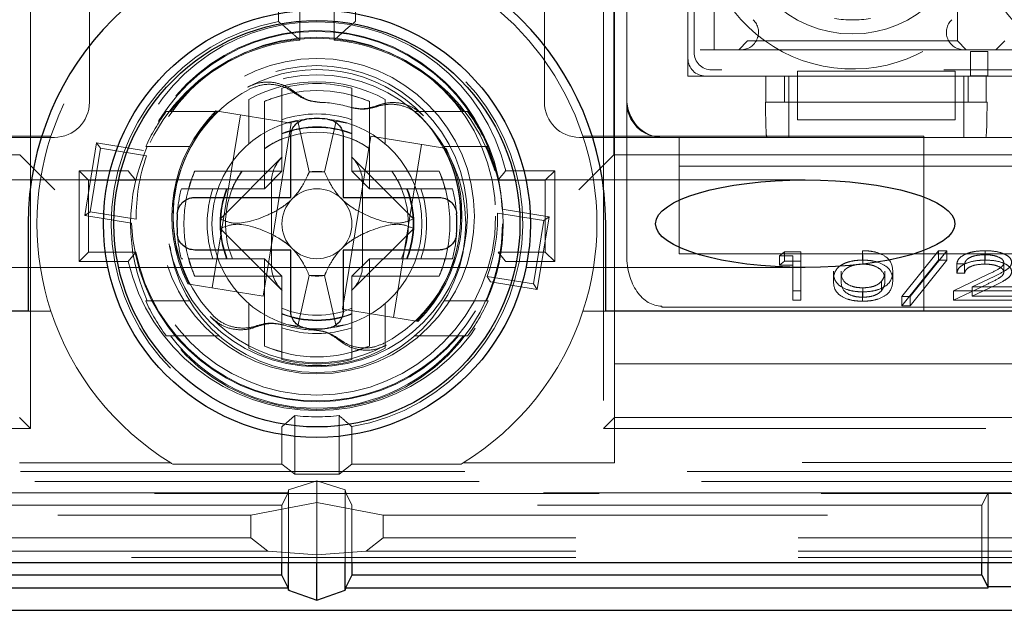
# Model space of a CAD drawing. Units: millimetres. Extents: x 11 to 205, y 5 to 292.
# Drawn here: x 61 to 64, y 200 to 201 of the extents above; entities that cross this region are included whole.
import ezdxf

# ---------------------------------------------------------------- set-up
doc = ezdxf.new("R2010")
doc.units = ezdxf.units.MM
doc.linetypes.add('HIDDEN', pattern=[1.905, 1.27, -0.635])

msp = doc.modelspace()

# ---------------------------------------------------------------- linework, layer by layer
at = {"color": 7, "linetype": 'HIDDEN', "lineweight": 18}
for p, q in [((62.4985, 201.0788), (62.4985, 202.817)), ((62.6735, 201.092), (62.6735, 202.742)), ((62.6735, 201.142), (62.6735, 202.6921)), ((62.6909, 201.1595), (62.6909, 202.6746)), ((62.7085, 202.667), (62.7085, 201.167)), ((62.8435, 202.642), (62.8435, 201.192)), ((63.4435, 201.192), (63.4435, 202.642)), ((60.9635, 201.017), (60.9635, 201.617)), ((62.2635, 201.617), (62.2635, 201.017)), ((62.4617, 200.867), (62.4617, 201.4653)), ((62.4635, 201.467), (62.4635, 200.867)), ((60.7949, 200.0856), (60.7949, 201.4356)), ((62.432, 201.4356), (62.432, 200.0856)), ((62.7485, 201.167), (62.7485, 201.4526)), ((61.5035, 201.4), (61.5035, 201.2478)), ((61.7235, 201.4), (61.7235, 201.2478)), ((61.5646, 201.3453), (61.5646, 201.1948)), ((61.6624, 201.3453), (61.6624, 201.1948)), ((62.8435, 201.192), (62.8185, 201.167)), ((63.4435, 201.192), (62.8435, 201.192)), ((63.4685, 201.167), (63.4435, 201.192)), ((63.5785, 201.192), (63.5535, 201.167)), ((62.7085, 201.167), (62.7485, 201.167)), ((62.825, 201.167), (62.7485, 201.167)), ((63.4619, 201.167), (62.825, 201.167)), ((64.375, 201.167), (63.4619, 201.167)), ((63.4806, 201.0921), (63.4806, 201.1621)), ((63.4806, 201.1621), (63.5306, 201.1621)), ((63.5306, 201.1621), (63.5306, 201.0921)), ((66.5798, 201.1095), (62.7409, 201.1095)), ((62.9865, 201.1063), (62.9865, 201.092)), ((63.4365, 201.1063), (62.9865, 201.1063)), ((63.4365, 201.1063), (63.4365, 201.092)), ((62.4985, 201.0288), (62.4985, 201.0788)), ((62.896, 201.092), (62.6735, 201.092)), ((62.9865, 201.092), (62.7234, 201.092)), ((62.896, 201.017), (62.896, 201.092)), ((62.9496, 201.092), (62.9496, 201.017)), ((62.9618, 201.017), (62.9618, 201.092)), ((62.9865, 201.017), (62.9865, 201.092)), ((63.4365, 201.092), (62.9865, 201.092)), ((63.4365, 201.092), (63.4365, 201.017)), ((64.4865, 201.092), (63.4365, 201.092)), ((63.4618, 201.017), (63.4618, 201.092)), ((63.474, 201.017), (63.474, 201.092)), ((63.5306, 201.0921), (63.4806, 201.0921)), ((63.4806, 201.092), (63.4806, 201.0921)), ((63.5258, 201.092), (63.5258, 201.017)), ((64.396, 201.092), (63.5258, 201.092)), ((63.5306, 201.092), (63.5306, 201.0921)), ((61.5135, 201.0361), (61.5135, 201.0577)), ((61.7135, 201.0577), (61.7135, 201.0361)), ((61.4635, 201.0195), (61.4635, 200.8204)), ((61.5135, 200.8204), (61.5135, 201.0361)), ((61.7135, 201.0361), (61.7135, 200.8204)), ((61.7635, 200.8204), (61.7635, 201.0195)), ((62.4985, 200.5788), (62.4985, 201.0288)), ((62.896, 201.017), (62.8952, 201.017)), ((62.896, 201.017), (63.5258, 201.017)), ((62.9615, 201.017), (62.9615, 200.917)), ((63.4365, 201.017), (62.9865, 201.017)), ((62.9865, 200.967), (62.9865, 201.017)), ((63.4365, 200.967), (63.4365, 201.017)), ((63.4615, 201.017), (63.4615, 200.917)), ((63.5279, 201.017), (63.5258, 201.017)), ((61.183, 200.9904), (61.3338, 200.9904)), ((61.325, 200.9924), (61.3294, 200.9916)), ((61.5402, 200.9573), (61.3294, 200.9916)), ((61.4185, 200.9965), (61.4185, 200.8983)), ((61.8085, 200.8983), (61.8085, 200.9965)), ((61.8932, 200.9904), (62.0439, 200.9904)), ((61.395, 200.9809), (61.3145, 200.4875)), ((61.5402, 200.9573), (61.4598, 200.4638)), ((61.5279, 200.9579), (61.5585, 200.963)), ((61.5585, 200.963), (61.5915, 200.8181)), ((61.6355, 200.8181), (61.6685, 200.963)), ((61.6685, 200.963), (61.6991, 200.9579)), ((62.9865, 200.967), (63.4365, 200.967)), ((59.8795, 200.9204), (60.8535, 200.9204)), ((60.7785, 200.917), (60.7285, 200.917)), ((60.7785, 200.917), (60.8635, 200.917)), ((60.9501, 200.6938), (60.9839, 200.901)), ((60.9949, 200.8857), (60.9839, 200.901)), ((60.9839, 200.901), (61.118, 200.8792)), ((61.7672, 200.9203), (61.6868, 200.4268)), ((61.978, 200.8859), (61.7672, 200.9203)), ((62.3635, 200.917), (62.4485, 200.917)), ((62.3734, 200.9204), (63.3474, 200.9204)), ((62.4985, 200.917), (62.4485, 200.917)), ((62.5985, 200.917), (62.4985, 200.917)), ((62.5985, 200.917), (70.9785, 200.917)), ((62.6485, 200.917), (62.6485, 200.8347)), ((63.3474, 200.9204), (63.3474, 200.4204)), ((60.9654, 200.7048), (60.9949, 200.8857)), ((60.9949, 200.8857), (61.1267, 200.8642)), ((61.1243, 200.8904), (61.2498, 200.8904)), ((61.9124, 200.8966), (61.832, 200.4031)), ((61.9771, 200.8904), (62.1026, 200.8904)), ((61.9824, 200.8852), (61.978, 200.8859)), ((52.1117, 200.867), (60.7652, 200.867)), ((60.7652, 200.867), (60.8652, 200.767)), ((61.5145, 200.8614), (61.3377, 200.6845)), ((61.8893, 200.6845), (61.7124, 200.8614)), ((62.3617, 200.767), (62.4617, 200.867)), ((62.4617, 200.867), (71.1152, 200.867)), ((62.4635, 200.867), (62.4635, 200.2704)), ((60.961, 200.7945), (60.9338, 200.8217)), ((60.9338, 200.5624), (60.9338, 200.8217)), ((60.9338, 200.8217), (61.0742, 200.8217)), ((61.4635, 200.8204), (61.2643, 200.8204)), ((61.4635, 200.7704), (61.4635, 200.8204)), ((61.4635, 200.8204), (61.5135, 200.8204)), ((61.4635, 200.7704), (61.5135, 200.8204)), ((61.5917, 200.8181), (61.5915, 200.8181)), ((61.5917, 200.8181), (61.6352, 200.8181)), ((61.6355, 200.8181), (61.6352, 200.8181)), ((61.7135, 200.8204), (61.7635, 200.8204)), ((61.7135, 200.8204), (61.7635, 200.7704)), ((61.7635, 200.8204), (61.7635, 200.7704)), ((61.9626, 200.8204), (61.7635, 200.8204)), ((62.1528, 200.8217), (62.2931, 200.8217)), ((62.2659, 200.7945), (62.2931, 200.8217)), ((62.2931, 200.8217), (62.2931, 200.5624)), ((62.6485, 200.8347), (70.9285, 200.8347)), ((62.6485, 200.8347), (62.6485, 200.5847)), ((61.0162, 200.7954), (60.2185, 200.7954)), ((60.961, 200.7945), (61.0961, 200.7945)), ((60.961, 200.5896), (60.961, 200.7945)), ((62.1799, 200.7954), (61.047, 200.7954)), ((61.4835, 200.7898), (61.4835, 200.551)), ((61.7435, 200.7898), (61.7435, 200.551)), ((62.1309, 200.7945), (62.2659, 200.7945)), ((63.0085, 200.7954), (62.2108, 200.7954)), ((62.2659, 200.7945), (62.2659, 200.5896)), ((61.2262, 200.7704), (61.2478, 200.7704)), ((61.2478, 200.7704), (61.4635, 200.7704)), ((61.7635, 200.7704), (61.9792, 200.7704)), ((61.9792, 200.7704), (62.0008, 200.7704)), ((60.9654, 200.7048), (60.9501, 200.6938)), ((61.0972, 200.6833), (60.9654, 200.7048)), ((62.1297, 200.7008), (62.2615, 200.6793)), ((62.1428, 200.7122), (62.2768, 200.6903)), ((61.0842, 200.6719), (60.9501, 200.6938)), ((62.2615, 200.6793), (62.232, 200.4984)), ((62.2768, 200.6903), (62.243, 200.483)), ((62.2615, 200.6793), (62.2768, 200.6903)), ((61.3377, 200.6563), (61.5145, 200.4794)), ((61.7124, 200.4794), (61.8893, 200.6563)), ((60.961, 200.5896), (60.9338, 200.5624)), ((61.0961, 200.5896), (60.961, 200.5896)), ((62.2659, 200.5896), (62.1309, 200.5896)), ((62.2659, 200.5896), (62.2931, 200.5624)), ((62.935, 200.5791), (62.9497, 200.5906)), ((62.9497, 200.5906), (62.9959, 200.5906)), ((62.9497, 200.5638), (62.9497, 200.5906)), ((62.9959, 200.5638), (62.9959, 200.5906)), ((63.1724, 200.5666), (63.1724, 200.5935)), ((63.2844, 200.463), (63.3889, 200.5935)), ((63.4126, 200.5935), (63.308, 200.463)), ((63.3889, 200.5935), (63.4126, 200.5935)), ((63.3889, 200.5666), (63.3889, 200.5935)), ((63.4126, 200.5666), (63.4126, 200.5935)), ((63.5229, 200.5666), (63.5229, 200.5935)), ((61.0742, 200.5624), (60.9338, 200.5624)), ((61.2303, 200.5704), (61.2262, 200.5704)), ((61.4635, 200.5704), (61.2478, 200.5704)), ((61.4635, 200.5204), (61.4635, 200.5704)), ((61.4635, 200.5704), (61.5135, 200.5204)), ((61.7135, 200.5204), (61.7635, 200.5704)), ((61.7635, 200.5204), (61.7635, 200.5704)), ((61.9792, 200.5704), (61.7635, 200.5704)), ((62.0008, 200.5704), (61.9792, 200.5704)), ((62.2931, 200.5624), (62.1528, 200.5624)), ((62.6485, 200.5847), (70.9285, 200.5847)), ((62.9735, 200.5791), (62.935, 200.5791)), ((62.935, 200.5523), (62.935, 200.5791)), ((62.935, 200.5523), (62.9497, 200.5638)), ((62.9497, 200.5638), (62.9959, 200.5638)), ((62.9735, 200.5523), (62.9735, 200.5791)), ((62.9959, 200.5638), (62.9959, 200.452)), ((63.1732, 200.5552), (63.1732, 200.582)), ((63.2844, 200.4362), (63.3889, 200.5666)), ((63.4126, 200.5666), (63.308, 200.4362)), ((63.3889, 200.5666), (63.4126, 200.5666)), ((63.5218, 200.5552), (63.5218, 200.582)), ((60.2185, 200.5454), (61.0161, 200.5454)), ((61.0468, 200.5454), (62.1802, 200.5454)), ((62.2107, 200.5454), (63.0085, 200.5454)), ((62.9735, 200.5523), (62.935, 200.5523)), ((62.9735, 200.452), (62.9735, 200.5523)), ((63.0889, 200.5078), (63.0889, 200.5347)), ((63.1113, 200.5079), (63.1113, 200.5347)), ((63.2363, 200.5079), (63.2363, 200.5347)), ((63.2587, 200.5078), (63.2587, 200.5347)), ((63.4639, 200.5562), (63.4414, 200.5562)), ((63.4414, 200.5294), (63.4414, 200.5562)), ((63.4639, 200.5294), (63.4639, 200.5562)), ((63.576, 200.5325), (63.576, 200.5593)), ((61.2643, 200.5204), (61.4635, 200.5204)), ((61.4635, 200.5204), (61.4635, 200.3212)), ((61.4635, 200.5204), (61.5135, 200.5204)), ((61.5135, 200.3047), (61.5135, 200.5204)), ((61.5915, 200.5226), (61.5585, 200.3777)), ((61.5915, 200.5226), (61.5917, 200.5226)), ((61.5917, 200.5226), (61.6352, 200.5226)), ((61.6352, 200.5226), (61.6355, 200.5226)), ((61.6685, 200.3777), (61.6355, 200.5226)), ((61.7635, 200.5204), (61.7135, 200.5204)), ((61.7135, 200.5204), (61.7135, 200.3047)), ((61.7635, 200.5204), (61.9626, 200.5204)), ((61.7635, 200.3212), (61.7635, 200.5204)), ((62.109, 200.5049), (62.1002, 200.5198)), ((62.232, 200.4984), (62.1002, 200.5198)), ((62.243, 200.483), (62.109, 200.5049)), ((63.2268, 200.4798), (63.2268, 200.5066)), ((63.4318, 200.4788), (63.5288, 200.5251)), ((63.4639, 200.5294), (63.4414, 200.5294)), ((63.5479, 200.5201), (63.4853, 200.4903)), ((61.2446, 200.4989), (61.2489, 200.4982)), ((61.4598, 200.4638), (61.2489, 200.4982)), ((62.232, 200.4984), (62.243, 200.483)), ((62.9959, 200.4788), (62.9735, 200.4788)), ((63.1724, 200.4491), (63.1724, 200.4759)), ((63.1732, 200.4606), (63.1732, 200.4874)), ((63.4318, 200.452), (63.5288, 200.4982)), ((63.6017, 200.4788), (63.4318, 200.4788)), ((63.4318, 200.452), (63.4318, 200.4788)), ((63.5479, 200.4933), (63.4853, 200.4634)), ((63.4853, 200.4903), (63.6017, 200.4903)), ((63.4853, 200.4634), (63.4853, 200.4903)), ((61.1243, 200.4504), (61.2498, 200.4504)), ((61.9771, 200.4504), (62.1026, 200.4504)), ((62.9959, 200.452), (62.9735, 200.452)), ((63.308, 200.463), (63.2844, 200.463)), ((63.2844, 200.4362), (63.2844, 200.463)), ((63.308, 200.4362), (63.308, 200.463)), ((63.6017, 200.452), (63.4318, 200.452)), ((63.4853, 200.4634), (63.6017, 200.4634)), ((60.7885, 200.4204), (60.8535, 200.4204)), ((61.4185, 200.4424), (61.4185, 200.3442)), ((61.8976, 200.3924), (61.6868, 200.4268)), ((61.8085, 200.3442), (61.8085, 200.4424)), ((62.3734, 200.4204), (62.4385, 200.4204)), ((62.5985, 200.4325), (62.5985, 200.4351)), ((62.5985, 200.4325), (70.9785, 200.4325)), ((63.308, 200.4362), (63.2844, 200.4362)), ((61.9019, 200.3917), (61.8976, 200.3924)), ((61.5585, 200.3777), (61.5279, 200.3828)), ((61.6991, 200.3828), (61.6685, 200.3777)), ((61.183, 200.3504), (61.3338, 200.3504)), ((61.8932, 200.3504), (62.0439, 200.3504)), ((61.5135, 200.3047), (61.5135, 200.2831)), ((61.7135, 200.2831), (61.7135, 200.3047)), ((62.4635, 199.9888), (62.4635, 200.2704)), ((62.4635, 200.2704), (73.5135, 200.2704)), ((60.7949, 200.0856), (60.7635, 200.117)), ((61.5501, 200.1228), (61.5501, 199.9553)), ((61.6768, 200.1228), (61.6768, 199.9553)), ((62.432, 200.0856), (62.4635, 200.117)), ((62.4635, 200.117), (66.6135, 200.117)), ((60.7949, 200.0856), (52.082, 200.0856)), ((61.5135, 200.0911), (61.5135, 199.9846)), ((61.7135, 200.0911), (61.7135, 199.9846)), ((71.1449, 200.0856), (62.432, 200.0856)), ((60.7635, 199.9881), (61.1957, 199.9881)), ((61.2015, 199.9846), (61.5135, 199.9846)), ((61.5135, 199.9846), (61.5501, 199.9553)), ((61.7135, 199.9846), (61.6768, 199.9553)), ((61.7135, 199.9846), (62.0254, 199.9846)), ((62.0312, 199.9881), (62.4635, 199.9881)), ((62.4635, 199.9881), (62.4635, 199.9888)), ((73.7951, 199.9888), (62.4635, 199.9888)), ((51.2414, 199.9632), (71.9855, 199.9632)), ((61.6768, 199.9553), (61.5501, 199.9553)), ((49.3774, 199.9343), (73.8495, 199.9343)), ((61.6135, 199.937), (61.5327, 199.9107)), ((61.6943, 199.9107), (61.6135, 199.937)), ((61.6135, 199.8745), (61.6135, 199.937)), ((73.8495, 199.9003), (49.3774, 199.9003)), ((61.5309, 199.902), (59.696, 199.902)), ((61.5135, 199.867), (61.5309, 199.902)), ((61.5309, 199.902), (61.5327, 199.9107)), ((61.5327, 199.7038), (61.5327, 199.9107)), ((61.6943, 199.9107), (61.696, 199.902)), ((61.6943, 199.7038), (61.6943, 199.9107)), ((63.5309, 199.902), (61.696, 199.902)), ((61.696, 199.902), (61.7135, 199.867)), ((63.5135, 199.867), (63.5309, 199.902)), ((63.5309, 199.902), (63.596, 199.902)), ((63.5309, 199.7038), (63.5309, 199.902)), ((61.5135, 199.867), (59.7135, 199.867)), ((61.4244, 199.839), (61.6135, 199.8745)), ((61.5135, 199.7038), (61.5135, 199.867)), ((61.6135, 199.7249), (61.6135, 199.8745)), ((61.6135, 199.8745), (61.8025, 199.839)), ((61.7135, 199.867), (61.7135, 199.7038)), ((63.5135, 199.867), (61.7135, 199.867)), ((63.5135, 199.7038), (63.5135, 199.867)), ((49.4435, 199.839), (61.4244, 199.839)), ((61.4244, 199.7734), (61.4244, 199.839)), ((61.8025, 199.7734), (61.8025, 199.839)), ((61.8025, 199.839), (73.7835, 199.839)), ((61.4244, 199.7734), (49.4435, 199.7734)), ((61.4244, 199.7734), (61.4731, 199.7354)), ((61.8025, 199.7734), (61.7538, 199.7354)), ((73.7835, 199.7734), (61.8025, 199.7734)), ((61.4731, 199.7354), (49.4435, 199.7354)), ((73.7835, 199.7181), (49.4435, 199.7181)), ((61.4731, 199.7354), (61.6135, 199.7249)), ((61.6135, 199.7249), (61.7538, 199.7354)), ((61.6135, 199.7038), (61.6135, 199.7249)), ((73.7835, 199.7354), (61.7538, 199.7354))]:
    msp.add_line(p, q, dxfattribs=at)
at = {"color": 7, "linetype": 'Continuous', "lineweight": 25}
for p, q in [((61.5385, 200.7454), (61.5385, 200.9191)), ((61.6885, 200.9191), (61.6885, 200.7454)), ((61.2644, 200.7454), (61.5385, 200.7454)), ((61.6885, 200.7454), (61.9626, 200.7454)), ((60.7885, 200.6704), (60.7885, 200.4204)), ((62.4385, 200.4204), (62.4385, 200.6704)), ((61.5385, 200.5954), (61.2644, 200.5954)), ((61.5385, 200.4216), (61.5385, 200.5954)), ((61.9626, 200.5954), (61.6885, 200.5954)), ((61.6885, 200.5954), (61.6885, 200.4216)), ((60.7885, 200.4204), (53.0108, 200.4204)), ((70.2162, 200.4204), (62.4385, 200.4204)), ((49.2469, 199.7038), (73.98, 199.7038)), ((61.5135, 199.667), (61.5135, 199.7038)), ((61.5327, 199.6242), (61.5327, 199.7038)), ((61.6135, 199.5956), (61.6135, 199.7038)), ((61.6943, 199.6242), (61.6943, 199.7038)), ((61.7135, 199.7038), (61.7135, 199.667)), ((63.5135, 199.667), (63.5135, 199.7038)), ((63.5309, 199.6329), (63.5309, 199.7038)), ((61.5135, 199.667), (59.7135, 199.667)), ((61.5314, 199.6312), (61.5135, 199.667)), ((61.7135, 199.667), (61.6956, 199.6312)), ((63.5135, 199.667), (61.7135, 199.667)), ((63.5135, 199.667), (63.5309, 199.6321)), ((63.596, 199.6337), (63.5309, 199.6337)), ((59.6956, 199.6312), (61.5314, 199.6312)), ((61.5314, 199.6312), (61.5327, 199.6242)), ((61.5327, 199.6242), (61.6135, 199.5956)), ((61.6135, 199.5956), (61.6943, 199.6242)), ((61.6956, 199.6312), (61.6943, 199.6242)), ((61.6956, 199.6312), (63.5314, 199.6312)), ((49.3871, 199.567), (73.8398, 199.567))]:
    msp.add_line(p, q, dxfattribs=at)
at = {"color": 7, "linetype": 'HIDDEN', "lineweight": 18, "flags": 128}
for points in [[(61.6217, 201.0169), (61.6239, 201.0169), (61.6245, 201.0169)], [(61.7061, 201.0036), (61.7083, 201.0029), (61.7089, 201.0027)], [(61.5208, 200.3805), (61.5186, 200.3812), (61.5181, 200.3814)], [(61.6053, 200.3671), (61.603, 200.3672), (61.6024, 200.3672)], [(61.2015, 199.9846), (61.1983, 199.9865), (61.1957, 199.9881)], [(62.0312, 199.9881), (62.028, 199.9861), (62.0254, 199.9846)]]:
    msp.add_lwpolyline(points, dxfattribs=at)
at = {"color": 7, "linetype": 'HIDDEN', "lineweight": 18}
for centre, radius in [((63.1435, 201.542), 0.33), ((61.6135, 200.6704), 0.53), ((61.6135, 200.692), 0.5106), ((61.6135, 200.692), 0.45), ((61.6135, 200.692), 0.4297), ((61.6135, 200.6704), 0.425)]:
    msp.add_circle(centre, radius, dxfattribs=at)
at = {"color": 7, "linetype": 'Continuous', "lineweight": 25}
for radius in [0.61, 0.58]:
    msp.add_circle((61.6135, 200.6704), radius, dxfattribs=at)
at = {"color": 7, "linetype": 'HIDDEN', "lineweight": 18}
for centre, radius, start, end in [((63.1435, 201.542), 0.43, 128.6248, 323.8322), ((61.6135, 200.6704), 0.8, 18.21, 161.79), ((63.9185, 201.542), 0.43, 216.1678, 323.8322), ((61.6135, 200.6704), 0.5878, 100.7852, 260.2054), ((61.6135, 200.692), 0.5547, 13.5199, 166.4801), ((61.6135, 200.6704), 0.5878, 279.7946, 79.2148), ((62.825, 201.217), 0.05, 270, 45.5847), ((63.1435, 201.542), 0.29, 259.7708, 280.2292), ((63.4619, 201.217), 0.05, 134.4153, 270), ((61.6135, 200.692), 0.5274, 11.1996, 168.8004), ((61.6135, 200.692), 0.5297, 2.1769, 159.3093), ((61.6135, 200.6704), 0.5267, 95.328, 142.5907), ((61.6135, 200.6704), 0.5267, 37.4093, 84.672), ((61.6135, 200.692), 0.4182, 43.2312, 118.255), ((61.6135, 200.6704), 0.405, 61.2178, 118.7822), ((61.6135, 200.6704), 0.4, 75.5225, 104.4775), ((61.6135, 200.692), 0.4106, 118.1605, 223.3256), ((61.6135, 200.6704), 0.38, 66.7504, 113.2496), ((60.8635, 201.017), 0.1, 270, 0), ((61.6135, 200.692), 0.325, 72.933, 88.5531), ((62.3635, 201.017), 0.1, 180, 270), ((62.5985, 201.017), 0.1, 180, 270), ((61.6135, 200.6704), 0.5363, 143.371, 155.7836), ((61.6135, 200.6704), 0.3134, 71.3925, 108.6075), ((61.6135, 200.6704), 0.5363, 24.2164, 36.629), ((61.6135, 200.6704), 0.3, 95.7392, 180), ((61.6135, 200.6704), 0.3, 275.7392, 84.2608), ((61.6135, 200.692), 0.4106, 298.1605, 43.3256), ((61.6135, 200.6704), 0.2613, 54.9703, 125.0297), ((61.6135, 200.6704), 0.2767, 68.8138, 111.1862), ((61.6135, 200.6704), 0.275, 68.6727, 111.3273), ((61.6135, 200.6704), 0.8, 161.79, 198.21), ((61.6135, 200.6704), 0.8, 341.79, 18.21), ((61.6135, 200.6704), 0.5322, 155.5849, 204.4151), ((61.6135, 200.6704), 0.5322, 335.5849, 24.4151), ((61.6135, 200.692), 0.5163, 160.5189, 180.9673), ((61.6135, 200.6704), 0.38, 156.7504, 203.2496), ((61.6135, 200.6704), 0.2613, 144.9703, 202.499), ((61.6135, 200.6704), 0.1493, 81.6362, 98.3638), ((61.6135, 200.6704), 0.2613, 337.4985, 35.0297), ((61.6135, 200.6704), 0.38, 336.7504, 23.2496), ((61.6135, 200.6704), 0.4, 165.5225, 175.904), ((61.6135, 200.6704), 0.3134, 161.3925, 198.6075), ((61.6135, 200.6704), 0.2767, 158.8138, 201.1862), ((61.6135, 200.6704), 0.275, 158.6727, 201.3295), ((61.6135, 200.6704), 0.1, 45, 135), ((61.6135, 200.6704), 0.275, 338.6727, 21.3273), ((61.6135, 200.6704), 0.2767, 338.8138, 21.1862), ((61.6135, 200.6704), 0.3134, 341.3925, 18.6075), ((61.6135, 200.6704), 0.4, 4.096, 14.4775), ((61.6135, 200.6704), 0.1, 135, 225), ((61.6135, 200.6704), 0.1, 315, 45), ((61.6135, 200.692), 0.5163, 340.5189, 0.9673), ((61.6135, 200.6704), 0.2762, 177.0709, 182.9291), ((61.6135, 200.6704), 0.2762, 357.0709, 2.9291), ((61.6135, 200.692), 0.5297, 182.1769, 339.3093), ((61.6135, 200.6704), 0.3, 180, 264.2608), ((61.6135, 200.6704), 0.4, 184.096, 194.4775), ((61.6135, 200.6704), 0.4, 345.5225, 355.904), ((61.6135, 200.692), 0.5274, 191.1996, 348.8004), ((61.6135, 200.6704), 0.1, 225, 315), ((61.6135, 200.692), 0.5547, 193.5199, 346.4801), ((61.6135, 200.6704), 0.1493, 261.6362, 278.3638), ((61.6135, 200.6704), 0.5363, 204.2164, 216.629), ((61.6135, 200.6704), 0.5363, 323.371, 335.7836), ((61.6135, 200.6704), 0.8, 198.21, 238.523), ((61.6135, 200.6704), 0.2613, 247.501, 292.499), ((61.6135, 200.6704), 0.8, 301.477, 341.79), ((61.6135, 200.692), 0.4182, 223.2312, 298.255), ((61.6135, 200.6704), 0.275, 248.6727, 291.3273), ((61.6135, 200.6704), 0.2767, 248.8138, 291.1862), ((61.6135, 200.6704), 0.3134, 251.3925, 288.6075), ((61.6135, 200.692), 0.325, 252.933, 268.5531), ((61.6135, 200.6704), 0.5267, 217.4093, 322.5907), ((61.6135, 200.6704), 0.405, 241.2178, 298.7822), ((61.6135, 200.6704), 0.38, 246.7504, 293.2496), ((61.6135, 200.6704), 0.4, 255.5225, 284.4775), ((61.6135, 200.6704), 0.5512, 263.4004, 276.5996)]:
    msp.add_arc(centre, radius, start, end, dxfattribs=at)
at = {"color": 7, "linetype": 'Continuous', "lineweight": 25}
for radius, start, end in [(0.825, 0, 180), (0.3, 84.2608, 95.7392), (0.4, 175.904, 184.096), (0.4, 355.904, 4.096), (0.3, 264.2608, 275.7392)]:
    msp.add_arc((61.6135, 200.6704), radius, start, end, dxfattribs=at)
at = {"color": 7, "linetype": 'HIDDEN', "lineweight": 18}
for centre, major_axis, ratio, start_param, end_param in [((62.741, 201.1595), (-0.0354, -0.0354), 0.998783, 5.498396, 7.067974), ((62.7235, 201.1421), (-0.0354, -0.0354), 0.998783, 5.498396, 7.067974), ((61.6069, 200.6704), (0.3775, 0), 0.999848, 1.820842, 1.960484), ((61.6201, 200.6704), (0.3775, 0), 0.999848, 1.181109, 1.320751), ((62.5985, 201.0288), (0, 0.1118), 0.894427, 1.570796, 3.141593), ((62.5985, 201.0288), (0, -0.1118), 0.894427, 4.712389, 6.283185), ((62.8987, 201.017), (0, 0.1), 0.034921, 1.570796, 3.141593), ((63.5244, 201.017), (0, 0.1), 0.034921, 3.141593, 4.712389), ((61.6238, 200.6904), (0.4193, -0.0683), 0.999697, 2.512259, 3.770926), ((61.6237, 200.6904), (0.4158, -0.0678), 0.999697, 2.505983, 3.777202), ((61.6181, 200.6704), (0.264, 0), 0.999848, 1.978183, 2.196403), ((61.6089, 200.6704), (0.264, 0), 0.999848, 0.94519, 1.16341), ((61.6032, 200.6937), (0.4158, -0.0678), 0.999697, 5.647576, 6.918795), ((61.6031, 200.6937), (0.4193, -0.0683), 0.999697, 5.653852, 6.912519), ((61.5953, 200.7963), (0.1082, 0.0317), 0.886852, 2.123402, 2.887456), ((61.6317, 200.7963), (0.1082, -0.0317), 0.886852, 0.254137, 1.01819), ((61.6135, 200.677), (0, 0.3775), 0.999848, 1.181109, 1.320751), ((61.6135, 200.6658), (0, 0.264), 0.999848, 0.94519, 1.16341), ((61.6135, 200.6658), (0, 0.264), 0.999848, 5.119775, 5.337995), ((61.6135, 200.677), (0, 0.3775), 0.999848, 4.962434, 5.102076), ((61.6135, 200.6638), (0, 0.3775), 0.999848, 1.820842, 1.960484), ((61.6135, 200.6638), (0, 0.3775), 0.999848, 4.322702, 4.462344), ((62.5985, 200.5788), (0, 0.1437), 0.69583, 1.570796, 3.141593), ((61.5953, 200.5444), (-0.1082, 0.0317), 0.886852, 0.254137, 1.01819), ((61.6317, 200.5444), (-0.1082, -0.0317), 0.886852, 2.123402, 2.887456), ((61.6069, 200.6704), (0.3775, 0), 0.999848, 4.322702, 4.462344), ((61.6201, 200.6704), (0.3775, 0), 0.999848, 4.962434, 5.102076)]:
    msp.add_ellipse(centre, major_axis=major_axis, ratio=ratio, start_param=start_param, end_param=end_param, dxfattribs=at)
at = {"color": 7, "linetype": 'Continuous', "lineweight": 25}
msp.add_ellipse((63.0085, 200.6704), major_axis=(0.4275, 0), ratio=0.292372, dxfattribs=at)
at = {"color": 7, "linetype": 'HIDDEN', "lineweight": 18}
for points, knots in [([(61.5035, 201.2478), (61.5149, 201.2382), (61.5353, 201.2212), (61.5557, 201.2028), (61.5646, 201.1948)], [0, 0, 0, 0, 0.563441, 1, 1, 1, 1]), ([(61.6624, 201.1948), (61.6737, 201.205), (61.6941, 201.2233), (61.7144, 201.2403), (61.7235, 201.2478)], [0, 0, 0, 0, 0.556559, 1, 1, 1, 1]), ([(61.5505, 201.0457), (61.5504, 201.0458), (61.5402, 201.0546), (61.5165, 201.0687), (61.4764, 201.0768), (61.4414, 201.0724), (61.4224, 201.0636), (61.4155, 201.0604)], [0, 0, 0, 0, 0.001409, 0.28191, 0.562392, 0.842833, 1, 1, 1, 1]), ([(61.4197, 201.0541), (61.4322, 201.0593), (61.4572, 201.0697), (61.4986, 201.0683), (61.5301, 201.0573), (61.5457, 201.046), (61.5505, 201.0426)], [0, 0, 0, 0, 0.2911347, 0.5822684, 0.8734268, 1, 1, 1, 1]), ([(61.6245, 201.0169), (61.611, 201.0185), (61.5838, 201.0218), (61.5616, 201.0378), (61.5505, 201.0457)], [0, 0, 0, 0, 0.50003, 1, 1, 1, 1]), ([(61.5505, 201.0426), (61.5613, 201.0354), (61.583, 201.0211), (61.6088, 201.0183), (61.6217, 201.0169)], [0, 0, 0, 0, 0.499991, 1, 1, 1, 1]), ([(61.4185, 200.9965), (61.4185, 201.0008), (61.4185, 201.0088), (61.4185, 201.0183), (61.4185, 201.0242), (61.4185, 201.025), (61.4185, 201.0253)], [0, 0, 0, 0, 0.302687, 0.564299, 0.792882, 1, 1, 1, 1]), ([(61.7845, 201.0045), (61.7853, 201.0047), (61.7988, 201.0095), (61.8269, 201.0137), (61.8671, 201.0062), (61.8955, 200.9902), (61.9087, 200.9773), (61.9122, 200.9738)], [0, 0, 0, 0, 0.01883, 0.310058, 0.601265, 0.89243, 1, 1, 1, 1]), ([(61.9181, 200.9785), (61.9079, 200.9874), (61.8875, 201.0052), (61.8479, 201.0171), (61.8127, 201.0167), (61.7927, 201.0099), (61.7855, 201.0074)], [0, 0, 0, 0, 0.280397, 0.560794, 0.841211, 1, 1, 1, 1]), ([(61.8085, 201.0253), (61.8085, 201.0251), (61.8085, 201.0245), (61.8085, 201.0205), (61.8085, 201.0145), (61.8085, 201.0062), (61.8085, 200.9999), (61.8085, 200.9965)], [0, 0, 0, 0, 0.180736, 0.361149, 0.549999, 0.761046, 1, 1, 1, 1]), ([(61.7855, 201.0074), (61.7724, 201.0034), (61.7463, 200.9953), (61.7195, 201.0008), (61.7061, 201.0036)], [0, 0, 0, 0, 0.499991, 1, 1, 1, 1]), ([(61.7089, 201.0027), (61.7215, 201), (61.7469, 200.9944), (61.772, 201.0011), (61.7845, 201.0045)], [0, 0, 0, 0, 0.500031, 1, 1, 1, 1]), ([(61.0742, 200.8217), (61.0782, 200.8166), (61.0854, 200.8075), (61.0928, 200.7985), (61.0961, 200.7945)], [0, 0, 0, 0, 0.561256, 1, 1, 1, 1]), ([(61.5915, 200.8181), (61.5899, 200.8146), (61.5843, 200.8015), (61.5749, 200.7831), (61.5609, 200.762), (61.5513, 200.7499), (61.5446, 200.743), (61.5428, 200.7411)], [0, 0, 0, 0, 0.166075, 0.608464, 0.77116, 0.93552, 1, 1, 1, 1]), ([(61.6842, 200.7411), (61.6815, 200.7439), (61.6744, 200.7513), (61.6619, 200.7675), (61.6474, 200.7913), (61.64, 200.8079), (61.6355, 200.8181)], [0, 0, 0, 0, 0.092452, 0.2435, 0.53508, 1, 1, 1, 1]), ([(62.1309, 200.7945), (62.135, 200.7996), (62.1424, 200.8086), (62.1496, 200.8177), (62.1528, 200.8217)], [0, 0, 0, 0, 0.558757, 1, 1, 1, 1]), ([(61.5428, 200.7411), (61.5413, 200.7396), (61.5364, 200.7349), (61.5251, 200.7253), (61.4988, 200.7071), (61.4392, 200.6791), (61.3772, 200.6657), (61.3487, 200.6793), (61.3377, 200.6845)], [0, 0, 0, 0, 0.012636, 0.04158, 0.093522, 0.250315, 0.710429, 1, 1, 1, 1]), ([(61.8893, 200.6845), (61.8773, 200.6791), (61.8459, 200.6651), (61.7815, 200.6797), (61.7195, 200.7127), (61.6995, 200.7272), (61.6899, 200.7354), (61.6852, 200.7401), (61.6842, 200.7411)], [0, 0, 0, 0, 0.309696, 0.813273, 0.921614, 0.959233, 0.991294, 1, 1, 1, 1]), ([(61.3377, 200.6563), (61.3496, 200.6616), (61.3811, 200.6756), (61.4455, 200.661), (61.5074, 200.628), (61.5275, 200.6135), (61.537, 200.6053), (61.5417, 200.6007), (61.5428, 200.5997)], [0, 0, 0, 0, 0.309696, 0.813273, 0.921614, 0.959233, 0.991294, 1, 1, 1, 1]), ([(61.6842, 200.5997), (61.6857, 200.6011), (61.6905, 200.6059), (61.7019, 200.6154), (61.7282, 200.6336), (61.7878, 200.6616), (61.8497, 200.675), (61.8783, 200.6615), (61.8893, 200.6563)], [0, 0, 0, 0, 0.012636, 0.04158, 0.093522, 0.250315, 0.710429, 1, 1, 1, 1]), ([(61.0961, 200.5896), (61.0919, 200.5845), (61.0845, 200.5754), (61.0773, 200.5664), (61.0742, 200.5624)], [0, 0, 0, 0, 0.558757, 1, 1, 1, 1]), ([(61.5428, 200.5997), (61.5454, 200.5968), (61.5525, 200.5895), (61.565, 200.5733), (61.5796, 200.5494), (61.5869, 200.5328), (61.5915, 200.5226)], [0, 0, 0, 0, 0.092452, 0.2435, 0.53508, 1, 1, 1, 1]), ([(61.6355, 200.5226), (61.637, 200.5262), (61.6426, 200.5393), (61.652, 200.5576), (61.666, 200.5787), (61.6756, 200.5908), (61.6823, 200.5977), (61.6842, 200.5997)], [0, 0, 0, 0, 0.166075, 0.608464, 0.77116, 0.93552, 1, 1, 1, 1]), ([(62.1528, 200.5624), (62.1487, 200.5675), (62.1415, 200.5765), (62.1341, 200.5856), (62.1309, 200.5896)], [0, 0, 0, 0, 0.5612555, 1, 1, 1, 1]), ([(63.1724, 200.5935), (63.1798, 200.5932), (63.1945, 200.5927), (63.2213, 200.5868), (63.2551, 200.5682), (63.2573, 200.5481), (63.2587, 200.5347)], [0, 0, 0, 0, 0.1256, 0.251197, 0.500581, 1, 1, 1, 1]), ([(63.4414, 200.5562), (63.4429, 200.5616), (63.4458, 200.5725), (63.4671, 200.5849), (63.4943, 200.5924), (63.5134, 200.5931), (63.5229, 200.5935)], [0, 0, 0, 0, 0.280029, 0.559515, 0.779668, 1, 1, 1, 1]), ([(63.5229, 200.5935), (63.5341, 200.593), (63.5564, 200.5921), (63.5811, 200.583), (63.5961, 200.5719), (63.5977, 200.5641), (63.5985, 200.5602)], [0, 0, 0, 0, 0.27989, 0.559224, 0.779582, 1, 1, 1, 1]), ([(63.0889, 200.5078), (63.0898, 200.5212), (63.091, 200.5379), (63.1143, 200.5547), (63.1306, 200.5614), (63.1505, 200.5658), (63.1651, 200.5664), (63.1724, 200.5666)], [0, 0, 0, 0, 0.498702, 0.624177, 0.749467, 0.874745, 1, 1, 1, 1]), ([(63.1724, 200.5666), (63.1798, 200.5664), (63.1945, 200.5658), (63.2213, 200.56), (63.2551, 200.5414), (63.2573, 200.5212), (63.2587, 200.5078)], [0, 0, 0, 0, 0.1256001, 0.2511969, 0.5005813, 1, 1, 1, 1]), ([(63.4414, 200.5294), (63.4429, 200.5348), (63.4458, 200.5457), (63.4671, 200.5581), (63.4943, 200.5655), (63.5134, 200.5663), (63.5229, 200.5666)], [0, 0, 0, 0, 0.280029, 0.559515, 0.779668, 1, 1, 1, 1]), ([(63.5218, 200.582), (63.5133, 200.5816), (63.4962, 200.5808), (63.4769, 200.5739), (63.4665, 200.5651), (63.4647, 200.5592), (63.4639, 200.5562)], [0, 0, 0, 0, 0.2796987, 0.5588466, 0.7791762, 1, 1, 1, 1]), ([(63.576, 200.5593), (63.575, 200.5628), (63.5729, 200.5697), (63.5576, 200.577), (63.54, 200.5814), (63.5279, 200.5818), (63.5218, 200.582)], [0, 0, 0, 0, 0.279126, 0.558978, 0.77935, 1, 1, 1, 1]), ([(63.5229, 200.5666), (63.5341, 200.5662), (63.5564, 200.5652), (63.5811, 200.5561), (63.5961, 200.5451), (63.5977, 200.5373), (63.5985, 200.5334)], [0, 0, 0, 0, 0.27989, 0.559224, 0.779582, 1, 1, 1, 1]), ([(63.5985, 200.5602), (63.5975, 200.5558), (63.5954, 200.5469), (63.5754, 200.5335), (63.5583, 200.5252), (63.5479, 200.5201)], [0, 0, 0, 0, 0.279288, 0.559154, 1, 1, 1, 1]), ([(63.1724, 200.4759), (63.1651, 200.4762), (63.1505, 200.4767), (63.124, 200.4826), (63.0912, 200.5014), (63.0898, 200.5213), (63.0889, 200.5347)], [0, 0, 0, 0, 0.125551, 0.25109, 0.50025, 1, 1, 1, 1]), ([(63.1732, 200.5552), (63.1675, 200.5549), (63.156, 200.5544), (63.1408, 200.5505), (63.1287, 200.545), (63.1121, 200.5314), (63.1117, 200.5183), (63.1113, 200.5079)], [0, 0, 0, 0, 0.125139, 0.250418, 0.375519, 0.500847, 1, 1, 1, 1]), ([(63.1113, 200.5347), (63.1115, 200.5243), (63.1117, 200.5086), (63.1358, 200.4933), (63.156, 200.4882), (63.1675, 200.4877), (63.1732, 200.4874)], [0, 0, 0, 0, 0.500291, 0.749086, 0.874606, 1, 1, 1, 1]), ([(63.2587, 200.5347), (63.2573, 200.5212), (63.2552, 200.5011), (63.2212, 200.4826), (63.1945, 200.4767), (63.1798, 200.4762), (63.1724, 200.4759)], [0, 0, 0, 0, 0.499407, 0.748743, 0.874372, 1, 1, 1, 1]), ([(63.2363, 200.5079), (63.2354, 200.5183), (63.234, 200.5338), (63.2106, 200.5492), (63.1904, 200.5544), (63.1789, 200.5549), (63.1732, 200.5552)], [0, 0, 0, 0, 0.500072, 0.749021, 0.874598, 1, 1, 1, 1]), ([(63.2268, 200.5066), (63.23, 200.5118), (63.2357, 200.521), (63.2361, 200.5305), (63.2363, 200.5347)], [0, 0, 0, 0, 0.559599, 1, 1, 1, 1]), ([(63.5218, 200.5552), (63.5133, 200.5548), (63.4962, 200.554), (63.4769, 200.547), (63.4665, 200.5383), (63.4647, 200.5323), (63.4639, 200.5294)], [0, 0, 0, 0, 0.2796987, 0.5588466, 0.7791762, 1, 1, 1, 1]), ([(63.576, 200.5325), (63.575, 200.536), (63.5729, 200.5429), (63.5576, 200.5502), (63.54, 200.5546), (63.5279, 200.555), (63.5218, 200.5552)], [0, 0, 0, 0, 0.279126, 0.558978, 0.77935, 1, 1, 1, 1]), ([(63.5288, 200.5251), (63.5408, 200.5306), (63.5574, 200.5383), (63.574, 200.5502), (63.5754, 200.5563), (63.576, 200.5593)], [0, 0, 0, 0, 0.560717, 0.780532, 1, 1, 1, 1]), ([(63.5288, 200.4982), (63.5408, 200.5038), (63.5574, 200.5114), (63.574, 200.5234), (63.5754, 200.5295), (63.576, 200.5325)], [0, 0, 0, 0, 0.560717, 0.780532, 1, 1, 1, 1]), ([(63.5985, 200.5334), (63.5975, 200.529), (63.5954, 200.5201), (63.5754, 200.5067), (63.5583, 200.4984), (63.5479, 200.4933)], [0, 0, 0, 0, 0.2792879, 0.5591538, 1, 1, 1, 1]), ([(63.1724, 200.4491), (63.1651, 200.4494), (63.1505, 200.4499), (63.124, 200.4558), (63.0912, 200.4745), (63.0898, 200.4945), (63.0889, 200.5078)], [0, 0, 0, 0, 0.1255507, 0.25109, 0.5002501, 1, 1, 1, 1]), ([(63.1113, 200.5079), (63.1115, 200.4974), (63.1117, 200.4818), (63.1358, 200.4665), (63.156, 200.4614), (63.1675, 200.4608), (63.1732, 200.4606)], [0, 0, 0, 0, 0.500291, 0.749086, 0.874606, 1, 1, 1, 1]), ([(63.2587, 200.5078), (63.2573, 200.4944), (63.2552, 200.4743), (63.2212, 200.4558), (63.1945, 200.4499), (63.1798, 200.4494), (63.1724, 200.4491)], [0, 0, 0, 0, 0.499407, 0.748743, 0.874372, 1, 1, 1, 1]), ([(63.1732, 200.4874), (63.18, 200.4878), (63.1937, 200.4886), (63.2148, 200.4949), (63.2223, 200.5022), (63.2268, 200.5066)], [0, 0, 0, 0, 0.2802572, 0.5607811, 1, 1, 1, 1]), ([(63.2268, 200.4798), (63.23, 200.4849), (63.2357, 200.4941), (63.2361, 200.5037), (63.2363, 200.5079)], [0, 0, 0, 0, 0.559599, 1, 1, 1, 1]), ([(63.1732, 200.4606), (63.18, 200.461), (63.1937, 200.4617), (63.2148, 200.4681), (63.2223, 200.4753), (63.2268, 200.4798)], [0, 0, 0, 0, 0.280257, 0.560781, 1, 1, 1, 1]), ([(61.3088, 200.4056), (61.319, 200.3967), (61.3394, 200.3788), (61.379, 200.367), (61.4142, 200.3674), (61.4342, 200.3742), (61.4414, 200.3767)], [0, 0, 0, 0, 0.280397, 0.560794, 0.841211, 1, 1, 1, 1]), ([(61.4424, 200.3796), (61.4416, 200.3793), (61.4281, 200.3746), (61.4001, 200.3703), (61.3598, 200.3779), (61.3314, 200.3939), (61.3183, 200.4068), (61.3147, 200.4103)], [0, 0, 0, 0, 0.01883, 0.310058, 0.601265, 0.89243, 1, 1, 1, 1]), ([(61.4414, 200.3767), (61.4545, 200.3807), (61.4806, 200.3887), (61.5074, 200.3833), (61.5208, 200.3805)], [0, 0, 0, 0, 0.4999914, 1, 1, 1, 1]), ([(61.5181, 200.3814), (61.5054, 200.3841), (61.4801, 200.3897), (61.455, 200.383), (61.4424, 200.3796)], [0, 0, 0, 0, 0.500031, 1, 1, 1, 1]), ([(61.6024, 200.3672), (61.616, 200.3656), (61.6431, 200.3623), (61.6653, 200.3463), (61.6765, 200.3384)], [0, 0, 0, 0, 0.50003, 1, 1, 1, 1]), ([(61.6764, 200.3415), (61.6656, 200.3486), (61.644, 200.3629), (61.6182, 200.3657), (61.6053, 200.3671)], [0, 0, 0, 0, 0.499991, 1, 1, 1, 1]), ([(61.4185, 200.3154), (61.4185, 200.3157), (61.4185, 200.3162), (61.4185, 200.3202), (61.4185, 200.3263), (61.4185, 200.3345), (61.4185, 200.3408), (61.4185, 200.3442)], [0, 0, 0, 0, 0.180736, 0.361149, 0.549999, 0.761046, 1, 1, 1, 1]), ([(61.8073, 200.33), (61.7947, 200.3248), (61.7697, 200.3144), (61.7284, 200.3158), (61.6969, 200.3268), (61.6812, 200.3381), (61.6764, 200.3415)], [0, 0, 0, 0, 0.2911347, 0.5822684, 0.8734268, 1, 1, 1, 1]), ([(61.6765, 200.3384), (61.6765, 200.3383), (61.6868, 200.3295), (61.7104, 200.3154), (61.7505, 200.3073), (61.7855, 200.3116), (61.8046, 200.3205), (61.8114, 200.3237)], [0, 0, 0, 0, 0.001409, 0.28191, 0.562392, 0.842833, 1, 1, 1, 1]), ([(61.8085, 200.3442), (61.8085, 200.3399), (61.8085, 200.3319), (61.8085, 200.3224), (61.8085, 200.3165), (61.8085, 200.3157), (61.8085, 200.3154)], [0, 0, 0, 0, 0.302687, 0.564299, 0.792882, 1, 1, 1, 1]), ([(61.5501, 200.1228), (61.5433, 200.1168), (61.5311, 200.106), (61.5188, 200.0957), (61.5135, 200.0911)], [0, 0, 0, 0, 0.56, 1, 1, 1, 1]), ([(61.6768, 200.1228), (61.6837, 200.1168), (61.6959, 200.106), (61.7081, 200.0957), (61.7135, 200.0911)], [0, 0, 0, 0, 0.56, 1, 1, 1, 1])]:
    msp.add_open_spline(points, degree=3, knots=knots, dxfattribs=at)
at = {"color": 7, "linetype": 'Continuous', "lineweight": 25}
for points, knots in [([(61.5385, 200.9191), (61.539, 200.9249), (61.5402, 200.9364), (61.5493, 200.9517), (61.5625, 200.963), (61.5749, 200.9678), (61.582, 200.9687), (61.5835, 200.9689)], [0, 0, 0, 0, 0.239308, 0.478795, 0.713093, 0.938714, 1, 1, 1, 1]), ([(61.6435, 200.9689), (61.6489, 200.9678), (61.6596, 200.9657), (61.6734, 200.9561), (61.6834, 200.943), (61.688, 200.9299), (61.6883, 200.9217), (61.6885, 200.9191)], [0, 0, 0, 0, 0.219102, 0.438078, 0.66063, 0.891023, 1, 1, 1, 1]), ([(61.2145, 200.6989), (61.2154, 200.7042), (61.2171, 200.7147), (61.2258, 200.7284), (61.238, 200.7388), (61.2515, 200.7445), (61.2607, 200.7451), (61.2644, 200.7454)], [0, 0, 0, 0, 0.204694, 0.409151, 0.620131, 0.846162, 1, 1, 1, 1]), ([(61.9626, 200.7454), (61.9685, 200.7448), (61.9804, 200.7435), (61.9961, 200.7339), (62.0073, 200.7199), (62.0116, 200.7073), (62.0123, 200.7003), (62.0124, 200.6989)], [0, 0, 0, 0, 0.2465506, 0.4934669, 0.729235, 0.9468787, 1, 1, 1, 1]), ([(61.2644, 200.5954), (61.2584, 200.596), (61.2465, 200.5972), (61.2308, 200.6069), (61.2196, 200.6208), (61.2153, 200.6335), (61.2146, 200.6404), (61.2145, 200.6418)], [0, 0, 0, 0, 0.2465506, 0.4934669, 0.729235, 0.9468787, 1, 1, 1, 1]), ([(62.0124, 200.6418), (62.0116, 200.6365), (62.0098, 200.626), (62.0012, 200.6123), (61.9889, 200.6019), (61.9754, 200.5962), (61.9663, 200.5956), (61.9626, 200.5954)], [0, 0, 0, 0, 0.204694, 0.409151, 0.620131, 0.846162, 1, 1, 1, 1]), ([(61.5835, 200.3719), (61.5781, 200.3729), (61.5673, 200.3751), (61.5536, 200.3846), (61.5435, 200.3978), (61.539, 200.4109), (61.5386, 200.419), (61.5385, 200.4216)], [0, 0, 0, 0, 0.219102, 0.438078, 0.66063, 0.891023, 1, 1, 1, 1]), ([(61.6885, 200.4216), (61.6879, 200.4159), (61.6867, 200.4043), (61.6777, 200.389), (61.6644, 200.3777), (61.652, 200.373), (61.645, 200.3721), (61.6435, 200.3719)], [0, 0, 0, 0, 0.239308, 0.478795, 0.713093, 0.938714, 1, 1, 1, 1])]:
    msp.add_open_spline(points, degree=3, knots=knots, dxfattribs=at)

doc.saveas('drawing.dxf')
